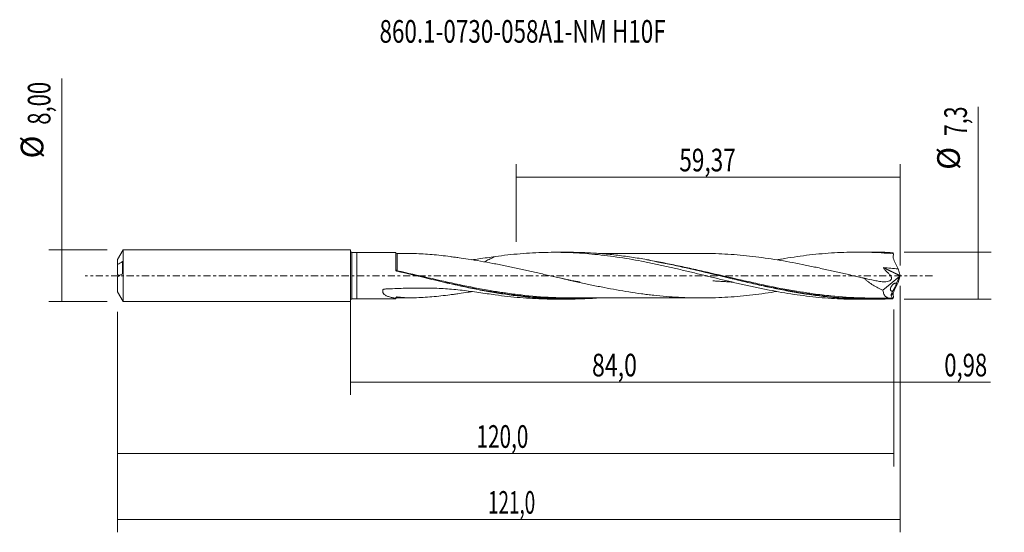
# Model space of a CAD drawing. Units: millimetres. Extents: x -51 to 101, y -40 to 40.
import ezdxf

# ---------------------------------------------------------------- set-up
doc = ezdxf.new("R2010")
doc.units = ezdxf.units.MM
doc.linetypes.add('CENTER', pattern=[47.5, 22, -8.5, 8.5, -8.5])
for name, color, linetype in [('1', 4, 'CONTINUOUS'), ('2', 7, 'CONTINUOUS'), ('SK1', 4, 'CONTINUOUS'), ('SK2', 7, 'CONTINUOUS'), ('SK4', 2, 'CENTER'), ('SK6', 5, 'CONTINUOUS')]:
    doc.layers.add(name, color=color, linetype=linetype)
doc.styles.add('iso_b_vert', font='simplex.shx')
doc.dimstyles.get("Standard").update_dxf_attribs({"dimtxt": 0.18, "dimasz": 0.18, "dimexe": 0.18, "dimexo": 0.0625, "dimgap": 0.09, "dimtad": 1, "dimzin": 0, "dimdsep": 52, "dimtxsty": 'Standard', "dimcen": 0.09, "dimadec": 0, "dimazin": 0, "dimtfac": 1, "dimtdec": 4, "dimtofl": 0, "dimtmove": 0, "dimatfit": 3, "dimfxl": 1, "dimtolj": 1, "dimtzin": 0, "dimarcsym": 0})

# ---------------------------------------------------------------- blocks, each defined once
blk = doc.blocks.new('DimnDraft3D1')
at = {"layer": 'SK2', "lineweight": 13}
for p, q in [((0, -1.5875), (0, -18.452503)), ((84.022, -5.2375), (84.022, -18.452503)), ((0, -16.452503), (84.022, -16.452503))]:
    blk.add_line(p, q, dxfattribs=at)
for points in [[(0, -16.452503), (3.499998, -15.991719), (3.500002, -16.913287), (0, -16.452503)], [(84.022, -16.452503), (80.522002, -16.913287), (80.521998, -15.991719), (84.022, -16.452503)]]:
    blk.add_solid(points, dxfattribs=at)
at = {"layer": 'SK2', "lineweight": 13, "insert": (37.363727, -15.577503), "char_height": 3.5, "attachment_point": 7, "line_spacing_factor": 1.084337, "style": 'iso_b_vert'}
blk.add_mtext('\\W0.7493;84,0', dxfattribs=at)
blk = doc.blocks.new('DimnDraft3D2')
at = {"layer": 'SK2', "lineweight": 13}
for p, q in [((85, -1.5875), (85, -39.692985)), ((-36, -5.5875), (-36, -39.692985)), ((-36, -37.692985), (85, -37.692985))]:
    blk.add_line(p, q, dxfattribs=at)
for points in [[(-36, -37.692985), (-32.500002, -37.232202), (-32.499998, -38.153769), (-36, -37.692985)], [(85, -37.692985), (81.500002, -38.153769), (81.499998, -37.232202), (85, -37.692985)]]:
    blk.add_solid(points, dxfattribs=at)
at = {"layer": 'SK2', "lineweight": 13, "insert": (21.289616, -36.817985), "char_height": 3.5, "attachment_point": 7, "line_spacing_factor": 1.084337, "style": 'iso_b_vert'}
blk.add_mtext('\\W0.6110;121,0', dxfattribs=at)
blk = doc.blocks.new('DimnDraft3D3')
at = {"layer": 'SK2', "lineweight": 13}
for p, q in [((25.63, 5.2375), (25.63, 17.259119)), ((85, 1.5875), (85, 17.259119)), ((25.63, 15.259119), (85, 15.259119))]:
    blk.add_line(p, q, dxfattribs=at)
for points in [[(25.63, 15.259119), (29.129998, 15.719903), (29.130002, 14.798335), (25.63, 15.259119)], [(85, 15.259119), (81.500002, 14.798335), (81.499998, 15.719903), (85, 15.259119)]]:
    blk.add_solid(points, dxfattribs=at)
at = {"layer": 'SK2', "lineweight": 13, "insert": (50.866316, 16.134119), "char_height": 3.5, "attachment_point": 7, "line_spacing_factor": 1.084337, "style": 'iso_b_vert'}
blk.add_mtext('\\W0.7317;59,37', dxfattribs=at)
blk = doc.blocks.new('DimnDraft3D4')
at = {"layer": 'SK2', "lineweight": 13}
for p, q in [((85, -1.5875), (85, -18.452503)), ((84.022, -5.2375), (84.022, -18.452503)), ((75.272, -16.452503), (98.997215, -16.452503))]:
    blk.add_line(p, q, dxfattribs=at)
for points in [[(84.022, -16.452503), (80.522002, -16.913287), (80.521998, -15.991719), (84.022, -16.452503)], [(85, -16.452503), (88.499998, -15.991719), (88.500002, -16.913287), (85, -16.452503)]]:
    blk.add_solid(points, dxfattribs=at)
at = {"layer": 'SK2', "lineweight": 13, "insert": (91.840636, -15.577503), "char_height": 3.5, "attachment_point": 7, "line_spacing_factor": 1.084337, "style": 'iso_b_vert'}
blk.add_mtext('\\W0.7150;0,98', dxfattribs=at)
blk = doc.blocks.new('DimnDraft3D5')
at = {"layer": 'SK2', "lineweight": 13}
for p, q in [((-36, -5.5875), (-36, -29.5)), ((84.022, -5.2375), (84.022, -29.5)), ((-36, -27.5), (84.022, -27.5))]:
    blk.add_line(p, q, dxfattribs=at)
for points in [[(-36, -27.5), (-32.500002, -27.039216), (-32.499998, -27.960784), (-36, -27.5)], [(84.022, -27.5), (80.522002, -27.960784), (80.521998, -27.039216), (84.022, -27.5)]]:
    blk.add_solid(points, dxfattribs=at)
at = {"layer": 'SK2', "lineweight": 13, "insert": (19.510816, -26.625), "char_height": 3.5, "attachment_point": 7, "line_spacing_factor": 1.084337, "style": 'iso_b_vert'}
blk.add_mtext('\\W0.6713;120,0', dxfattribs=at)
blk = doc.blocks.new('DimnDraft3D6')
at = {"layer": 'SK2', "lineweight": 13}
for p, q in [((-44.625163, -4), (-44.625163, 30.505759)), ((-37.5875, 4), (-46.625163, 4)), ((-37.5875, -4), (-46.625163, -4))]:
    blk.add_line(p, q, dxfattribs=at)
for points in [[(-44.625163, 4), (-44.164379, 0.500002), (-45.085946, 0.499998), (-44.625163, 4)], [(-44.625163, -4), (-45.085946, -0.500002), (-44.164379, -0.499998), (-44.625163, -4)]]:
    blk.add_solid(points, dxfattribs=at)
at = {"layer": 'SK2', "lineweight": 13, "char_height": 3.5, "attachment_point": 7, "rotation": 90, "line_spacing_factor": 1.084337, "style": 'iso_b_vert'}
for s, insert in [('\\W0.7150;8,00', (-46.375163, 23.34918)), ('%%c', (-46.375163, 18.126524))]:
    blk.add_mtext(s, dxfattribs=dict(at, insert=insert))
blk = doc.blocks.new('DimnDraft3D7')
at = {"layer": '2', "lineweight": 13}
for p, q in [((97.083343, -3.65), (97.083343, 26.133056)), ((85.6095, 3.65), (99.083343, 3.65)), ((85.6095, -3.65), (99.083343, -3.65))]:
    blk.add_line(p, q, dxfattribs=at)
for points in [[(97.083343, 3.65), (97.544126, 0.150002), (96.622559, 0.149998), (97.083343, 3.65)], [(97.083343, -3.65), (96.622559, -0.150002), (97.544126, -0.149998), (97.083343, -3.65)]]:
    blk.add_solid(points, dxfattribs=at)
at = {"layer": '2', "lineweight": 13, "char_height": 3.5, "attachment_point": 7, "rotation": 90, "line_spacing_factor": 1.084337, "style": 'iso_b_vert'}
for s, insert in [('\\W0.6912;7,3', (95.333343, 21.592266)), ('%%c', (95.333343, 16.36961))]:
    blk.add_mtext(s, dxfattribs=dict(at, insert=insert))

msp = doc.modelspace()

# ---------------------------------------------------------------- linework, layer by layer
at = {"layer": '1', "lineweight": 18}
for p, q in [((1, 3.598), (0.233, 3.598)), ((7.009, 3.602), (1, 3.598)), ((1, 3.598), (1, -3.598)), ((33.646, 3.619), (31.481, 3.617)), ((80.547, 3.648), (78.39, 3.646)), ((84.997, 0.037), (84.691, 1.05)), ((85, -0.028), (85, 0.028)), ((82.36, -2.254), (84.919, -0.115)), ((84.919, -0.115), (84.43, -1.164)), ((84.997, -0.037), (84.691, -1.05)), ((84.919, -0.115), (84.985, -0.003)), ((83.603, -3.002), (83.796, -3.432)), ((83.882, -2.338), (83.606, -2.932)), ((0.233, -3.598), (1, -3.598)), ((1, -3.598), (7.009, -3.602)), ((31.481, -3.617), (33.646, -3.619)), ((78.39, -3.646), (80.547, -3.648))]:
    msp.add_line(p, q, dxfattribs=at)
at = {"layer": '1', "lineweight": 13}
for p, q in [((0.233, 3.598), (0.233, -3.598)), ((82.414, 1.207), (84.985, -0.003)), ((82.442, 1.24), (84.997, 0.037)), ((83.911, -2.772), (83.603, -3.002)), ((83.923, -2.696), (83.606, -2.932))]:
    msp.add_line(p, q, dxfattribs=at)
at = {"layer": '1', "lineweight": 18, "extrusion": (0, 0, -1)}
for centre, start, end in [((-0.233, 3.831), 269.96419, 0), ((-0.233, -3.831), 0, 90.03581)]:
    msp.add_arc(centre, 0.233, start, end, dxfattribs=at)
at = {"layer": '1', "lineweight": 18}
for centre, start_param, end_param in [((7.25, 3.67), 0.3277215, 1.5767867), ((7.25, -3.67), -1.569378, -0.3277929)]:
    msp.add_ellipse(centre, major_axis=(-0.25, 0), ratio=1, start_param=start_param, end_param=end_param, dxfattribs=at)
at = {"layer": '1', "lineweight": 18, "extrusion": (0, 0, -1)}
for centre, major_axis, ratio, start_param, end_param in [((83.375, 0), (0.338, 3.649), 0.250565, 0.2004908, 0.352733), ((84.989, 0.015), (0.0141, 0.0302), 0.154454, 1.0226361, 2.1344186), ((85.016, 0.002), (0.0202, -0.0462), 0.094257, 2.2271633, 2.4767376), ((85.016, -0.002), (0.0202, 0.0462), 0.094257, -2.4767376, -2.2271632), ((83.375, 0), (0.338, -3.649), 0.250565, -0.352733, -0.2004908)]:
    msp.add_ellipse(centre, major_axis=major_axis, ratio=ratio, start_param=start_param, end_param=end_param, dxfattribs=at)
at = {"layer": '1', "lineweight": 13}
for centre, major_axis, ratio, start_param, end_param in [((7.216, 0.799), (-0.0267, -0.0964), 0.168851, -1.2932874, -0.5915743), ((7.25, 0.791), (0.0224, 0.0975), 0.052281, 3.1351082, -1.7912005)]:
    msp.add_ellipse(centre, major_axis=major_axis, ratio=ratio, start_param=start_param, end_param=end_param, dxfattribs=at)
at = {"layer": '1', "lineweight": 18}
for points, knots in [([(7.009, 0.916), (7.009, 1.146), (7.009, 1.37), (7.009, 1.688), (7.009, 1.792), (7.009, 1.993), (7.009, 2.091), (7.009, 2.374), (7.009, 2.546), (7.009, 2.78), (7.009, 2.853), (7.009, 2.992), (7.009, 3.057), (7.009, 3.234), (7.009, 3.332), (7.009, 3.446), (7.009, 3.479), (7.009, 3.534), (7.009, 3.555), (7.009, 3.591), (7.009, 3.601), (7.009, 3.602)], [0, 0, 0, 0, 0.1503023, 0.1503023, 0.2254535, 0.2254535, 0.3006046, 0.3006046, 0.4509069, 0.4509069, 0.5260581, 0.5260581, 0.6012092, 0.6012092, 0.7515115, 0.7515115, 0.8266627, 0.8266627, 0.9018138, 0.9018138, 1, 1, 1, 1]), ([(9.836, 3.42), (9.589, 3.42), (9.023, 3.421), (8.161, 3.422), (7.546, 3.421), (7.251, 3.42)], [0, 0, 0, 0, 0.2866208, 0.657398, 1, 1, 1, 1]), ([(9.471, 3.422), (9.614, 3.422), (9.758, 3.42), (10.353, 3.41), (10.807, 3.391), (11.718, 3.339), (12.175, 3.306), (13.552, 3.184), (14.477, 3.077), (15.64, 2.927), (15.873, 2.896), (16.34, 2.834), (16.573, 2.802), (17.273, 2.703), (17.741, 2.634), (18.209, 2.563)], [0, 0, 0, 0, 0.0503323, 0.0503323, 0.2086102, 0.2086102, 0.3668882, 0.3668882, 0.6834441, 0.6834441, 0.7625831, 0.7625831, 0.841722, 0.841722, 1, 1, 1, 1]), ([(22.412, 2.966), (23.054, 3.055), (23.696, 3.135), (24.979, 3.279), (25.62, 3.342), (26.903, 3.449), (27.544, 3.493), (28.827, 3.562), (29.47, 3.586), (30.754, 3.616), (31.396, 3.62), (32.68, 3.61), (33.322, 3.594), (34.606, 3.543), (35.247, 3.508), (36.53, 3.419), (37.171, 3.364), (38.453, 3.237), (39.095, 3.164), (40.379, 3.001), (41.021, 2.911), (42.305, 2.716), (42.947, 2.61), (44.231, 2.384), (44.873, 2.265), (46.155, 2.014), (46.796, 1.882), (48.079, 1.61), (48.72, 1.469), (50.003, 1.178), (50.645, 1.03), (51.929, 0.727), (52.571, 0.573), (53.855, 0.263), (54.497, 0.107), (55.78, -0.206), (56.421, -0.361), (57.704, -0.669), (58.344, -0.823), (59.627, -1.124), (60.269, -1.271), (61.552, -1.56), (62.194, -1.701), (63.478, -1.97), (64.12, -2.101), (65.403, -2.349), (66.045, -2.466), (67.327, -2.688), (67.968, -2.792), (69.25, -2.982), (69.892, -3.07), (71.174, -3.228), (71.817, -3.298), (73.1, -3.42), (73.742, -3.472), (75.025, -3.555), (75.667, -3.588), (76.95, -3.632), (77.592, -3.644), (78.285, -3.646), (78.337, -3.646), (78.388, -3.646)], [0, 0, 0, 0, 0.0343873, 0.0343873, 0.0687746, 0.0687746, 0.1031619, 0.1031619, 0.1375492, 0.1375492, 0.1719365, 0.1719365, 0.2063238, 0.2063238, 0.2407111, 0.2407111, 0.2750984, 0.2750984, 0.3094857, 0.3094857, 0.343873, 0.343873, 0.3782603, 0.3782603, 0.4126476, 0.4126476, 0.447035, 0.447035, 0.4814223, 0.4814223, 0.5158096, 0.5158096, 0.5501969, 0.5501969, 0.5845842, 0.5845842, 0.6189715, 0.6189715, 0.6533588, 0.6533588, 0.6877461, 0.6877461, 0.7221334, 0.7221334, 0.7565207, 0.7565207, 0.790908, 0.790908, 0.8252953, 0.8252953, 0.8596826, 0.8596826, 0.8940699, 0.8940699, 0.9284572, 0.9284572, 0.9628445, 0.9628445, 0.9972318, 0.9972318, 1, 1, 1, 1]), ([(83.888, -3.559), (82.29, -3.645), (80.693, -3.669), (78.297, -3.61), (77.498, -3.575), (75.901, -3.475), (75.102, -3.409), (73.505, -3.25), (72.706, -3.156), (71.108, -2.942), (70.31, -2.822), (68.713, -2.559), (67.913, -2.416), (66.316, -2.11), (65.517, -1.948), (63.92, -1.608), (63.121, -1.43), (61.523, -1.064), (60.725, -0.876), (59.127, -0.494), (58.328, -0.299), (56.73, 0.089), (55.932, 0.284), (54.334, 0.669), (53.535, 0.86), (51.937, 1.231), (51.139, 1.413), (49.541, 1.762), (48.741, 1.929), (47.144, 2.246), (46.345, 2.395), (44.747, 2.672), (43.948, 2.8), (42.35, 3.03), (41.552, 3.132), (39.953, 3.309), (39.154, 3.383), (37.556, 3.502), (36.758, 3.547), (35.188, 3.605), (34.417, 3.619), (33.646, 3.618)], [0, 0, 0, 0, 0.0953991, 0.0953991, 0.1430986, 0.1430986, 0.1907981, 0.1907981, 0.2384977, 0.2384977, 0.2861972, 0.2861972, 0.3338967, 0.3338967, 0.3815963, 0.3815963, 0.4292958, 0.4292958, 0.4769953, 0.4769953, 0.5246949, 0.5246949, 0.5723944, 0.5723944, 0.6200939, 0.6200939, 0.6677935, 0.6677935, 0.715493, 0.715493, 0.7631925, 0.7631925, 0.8108921, 0.8108921, 0.8585916, 0.8585916, 0.9062911, 0.9062911, 0.9539907, 0.9539907, 1, 1, 1, 1]), ([(56.346, 3.414), (56.334, 3.414), (56.078, 3.418), (55.571, 3.429), (54.807, 3.443), (53.987, 3.448), (53.083, 3.446), (52.093, 3.446), (51.032, 3.444), (49.968, 3.443), (48.998, 3.444), (48.165, 3.444), (47.448, 3.444), (46.778, 3.443), (46.064, 3.441), (45.233, 3.441), (44.271, 3.441), (43.217, 3.441), (42.065, 3.44), (40.85, 3.439), (39.627, 3.44), (38.8, 3.439), (38.394, 3.438), (38.364, 3.438)], [0, 0, 0, 0, 0.0021303, 0.0428596, 0.0853971, 0.1321807, 0.1820424, 0.2355439, 0.2970033, 0.358678, 0.4125766, 0.4585051, 0.4972437, 0.5319754, 0.5699955, 0.6160943, 0.6702757, 0.730087, 0.7914784, 0.8620445, 0.9323042, 0.9949777, 1, 1, 1, 1]), ([(56.343, 3.414), (56.386, 3.413), (56.429, 3.411), (57.11, 3.388), (57.747, 3.357), (59.023, 3.281), (59.661, 3.232), (60.936, 3.116), (61.574, 3.049), (62.849, 2.9), (63.486, 2.819), (64.762, 2.639), (65.4, 2.541), (66.675, 2.332), (67.313, 2.221), (68.588, 1.989), (69.226, 1.866), (70.502, 1.61), (71.139, 1.478), (72.095, 1.275), (72.414, 1.206), (73.052, 1.067), (73.371, 0.997), (74.327, 0.783), (74.965, 0.638), (75.922, 0.419), (76.241, 0.345), (76.878, 0.198), (77.197, 0.125), (78.154, -0.097), (78.791, -0.245), (79.429, -0.392)], [0, 0, 0, 0, 0.0055935, 0.0055935, 0.0884607, 0.0884607, 0.1713279, 0.1713279, 0.2541951, 0.2541951, 0.3370623, 0.3370623, 0.4199295, 0.4199295, 0.5027967, 0.5027967, 0.585664, 0.585664, 0.6685312, 0.6685312, 0.7099648, 0.7099648, 0.7513984, 0.7513984, 0.8342656, 0.8342656, 0.8756992, 0.8756992, 0.9171328, 0.9171328, 1, 1, 1, 1]), ([(65.982, 2.453), (66.217, 2.495), (66.452, 2.536), (67.327, 2.688), (67.968, 2.792), (69.25, 2.982), (69.892, 3.07), (71.174, 3.228), (71.817, 3.298), (73.1, 3.42), (73.742, 3.472), (75.025, 3.555), (75.667, 3.588), (76.95, 3.632), (77.592, 3.644), (78.875, 3.648), (79.517, 3.64), (80.8, 3.604), (81.442, 3.576), (82.725, 3.5), (83.366, 3.452), (84.008, 3.395)], [0, 0, 0, 0, 0.0390776, 0.0390776, 0.1458468, 0.1458468, 0.2526159, 0.2526159, 0.3593851, 0.3593851, 0.4661542, 0.4661542, 0.5729234, 0.5729234, 0.6796925, 0.6796925, 0.7864617, 0.7864617, 0.8932308, 0.8932308, 1, 1, 1, 1]), ([(65.965, -2.448), (65.353, -2.548), (64.741, -2.642), (63.49, -2.819), (62.852, -2.9), (61.576, -3.049), (60.938, -3.116), (59.662, -3.232), (59.025, -3.281), (57.751, -3.357), (57.113, -3.388), (55.839, -3.431), (55.201, -3.444), (53.925, -3.45), (53.287, -3.442), (52.012, -3.409), (51.374, -3.382), (50.098, -3.312), (49.46, -3.269), (48.184, -3.164), (47.546, -3.103), (46.589, -2.996), (46.27, -2.959), (45.633, -2.881), (45.314, -2.84), (44.358, -2.711), (43.721, -2.618), (42.446, -2.418), (41.808, -2.31), (40.532, -2.083), (39.894, -1.964), (38.618, -1.716), (37.98, -1.587), (36.704, -1.319), (36.066, -1.182), (34.79, -0.903), (34.152, -0.76), (32.876, -0.471), (32.239, -0.325), (30.964, -0.032), (30.327, 0.114), (29.052, 0.407), (28.414, 0.552), (27.138, 0.839), (26.5, 0.982), (25.224, 1.257), (24.586, 1.392), (23.31, 1.655), (22.672, 1.782), (21.397, 2.026), (20.76, 2.141), (19.485, 2.362), (18.847, 2.466), (18.209, 2.563)], [0, 0, 0, 0, 0.0384808, 0.0384808, 0.0785441, 0.0785441, 0.1186074, 0.1186074, 0.1586707, 0.1586707, 0.198734, 0.198734, 0.2387973, 0.2387973, 0.2788606, 0.2788606, 0.3189239, 0.3189239, 0.3589872, 0.3589872, 0.3990505, 0.3990505, 0.4190822, 0.4190822, 0.4391138, 0.4391138, 0.4791771, 0.4791771, 0.5192404, 0.5192404, 0.5593037, 0.5593037, 0.599367, 0.599367, 0.6394303, 0.6394303, 0.6794936, 0.6794936, 0.7195569, 0.7195569, 0.7596202, 0.7596202, 0.7996835, 0.7996835, 0.8397468, 0.8397468, 0.8798101, 0.8798101, 0.9198734, 0.9198734, 0.9599367, 0.9599367, 1, 1, 1, 1]), ([(22.412, 2.966), (21.565, 2.847), (20.715, 2.723), (19.507, 2.552), (19.152, 2.502), (18.796, 2.454)], [0, 0, 0, 0, 0.7065898, 0.7065898, 1, 1, 1, 1]), ([(22.412, 2.966), (22.32, 2.926), (22.228, 2.886), (22.02, 2.792), (21.904, 2.738), (21.673, 2.627), (21.558, 2.57), (21.217, 2.398), (20.997, 2.283), (20.779, 2.171), (20.775, 2.169), (20.772, 2.167)], [0, 0, 0, 0, 0.162456, 0.162456, 0.3702619, 0.3702619, 0.5780678, 0.5780678, 0.9936796, 0.9936796, 1, 1, 1, 1]), ([(45.824, 2.428), (47.357, 2.164), (48.887, 1.861), (51.218, 1.363), (52.019, 1.185), (53.623, 0.819), (54.425, 0.632), (56.828, 0.066), (58.429, -0.32), (60.833, -0.881), (61.636, -1.065), (63.235, -1.422), (64.033, -1.595), (65.678, -1.936), (66.526, -2.103), (67.373, -2.259)], [0, 0, 0, 0, 0.2128973, 0.2128973, 0.3242744, 0.3242744, 0.4356515, 0.4356515, 0.6584057, 0.6584057, 0.7697828, 0.7697828, 0.8811598, 0.8811598, 1, 1, 1, 1]), ([(84.691, 1.05), (84.629, 1.187), (84.566, 1.325), (84.469, 1.53), (84.436, 1.598), (84.371, 1.735), (84.338, 1.804), (84.176, 2.146), (84.049, 2.421), (83.923, 2.696)], [0, 0, 0, 0, 0.25, 0.25, 0.375, 0.375, 0.5, 0.5, 1, 1, 1, 1]), ([(7.191, 0.72), (7.155, 0.729), (7.122, 0.745), (7.065, 0.79), (7.041, 0.818), (7.025, 0.85)], [0, 0, 0, 0, 0.5, 0.5, 1, 1, 1, 1]), ([(38.367, -3.442), (38.363, -3.442), (38.359, -3.443), (37.556, -3.502), (36.758, -3.547), (34.36, -3.635), (32.763, -3.632), (29.566, -3.502), (27.969, -3.375), (24.771, -3.011), (23.174, -2.774), (20.776, -2.353), (19.977, -2.202), (18.379, -1.883), (17.58, -1.715), (15.182, -1.19), (13.585, -0.815), (10.387, -0.048), (8.79, 0.342), (7.191, 0.72)], [0, 0, 0, 0, 0.0003845, 0.0003845, 0.077278, 0.077278, 0.231065, 0.231065, 0.384852, 0.384852, 0.538639, 0.538639, 0.6155325, 0.6155325, 0.692426, 0.692426, 0.846213, 0.846213, 1, 1, 1, 1]), ([(7.227, 0.695), (8.832, 0.325), (10.429, -0.056), (13.617, -0.803), (15.208, -1.168), (18.391, -1.848), (19.983, -2.163), (21.822, -2.478), (22.063, -2.518), (22.305, -2.558)], [0, 0, 0, 0, 0.3173596, 0.3173596, 0.6347191, 0.6347191, 0.9520787, 0.9520787, 1, 1, 1, 1]), ([(79.429, -0.392), (79.965, -0.509), (80.5, -0.626), (81.169, -0.764), (81.303, -0.792), (81.571, -0.845), (81.705, -0.869), (82.105, -0.927), (82.37, -0.95), (82.758, -0.941), (82.887, -0.932), (83.139, -0.889), (83.259, -0.857), (83.396, -0.791), (83.423, -0.776), (83.475, -0.744), (83.5, -0.725), (83.547, -0.685), (83.568, -0.663), (83.607, -0.615), (83.624, -0.588), (83.65, -0.53), (83.66, -0.499), (83.671, -0.432), (83.673, -0.398), (83.668, -0.328), (83.661, -0.292), (83.642, -0.222), (83.629, -0.187), (83.582, -0.084), (83.543, -0.019), (83.454, 0.104), (83.405, 0.163), (83.301, 0.275), (83.247, 0.328), (83.164, 0.405), (83.135, 0.431), (83.078, 0.481), (83.05, 0.505), (82.909, 0.632), (82.8, 0.738), (82.647, 0.907), (82.597, 0.966), (82.503, 1.085), (82.457, 1.145), (82.414, 1.207)], [0, 0, 0, 0, 0.25, 0.25, 0.3125, 0.3125, 0.375, 0.375, 0.5, 0.5, 0.5625, 0.5625, 0.625, 0.625, 0.640625, 0.640625, 0.65625, 0.65625, 0.671875, 0.671875, 0.6875, 0.6875, 0.703125, 0.703125, 0.71875, 0.71875, 0.734375, 0.734375, 0.75, 0.75, 0.78125, 0.78125, 0.8125, 0.8125, 0.84375, 0.84375, 0.859375, 0.859375, 0.875, 0.875, 0.9375, 0.9375, 0.96875, 0.96875, 1, 1, 1, 1]), ([(82.414, 1.207), (82.412, 1.21), (82.411, 1.213), (82.409, 1.219), (82.408, 1.221), (82.408, 1.225), (82.408, 1.226), (82.409, 1.229), (82.409, 1.231), (82.411, 1.233), (82.412, 1.234), (82.415, 1.237), (82.417, 1.238), (82.424, 1.24), (82.428, 1.24), (82.435, 1.241), (82.439, 1.241), (82.442, 1.24)], [0, 0, 0, 0, 0.177552, 0.177552, 0.2806215, 0.2806215, 0.3606273, 0.3606273, 0.4415068, 0.4415068, 0.5117198, 0.5117198, 0.6260024, 0.6260024, 0.8378825, 0.8378825, 1, 1, 1, 1]), ([(35.544, -0.984), (35.544, -0.984), (35.544, -0.984), (35.541, -0.984), (35.533, -0.982), (35.472, -0.972), (35.294, -0.942), (34.981, -0.888), (34.585, -0.816), (34.127, -0.728), (33.58, -0.619), (33.055, -0.508), (32.702, -0.429), (32.582, -0.402)], [0, 0, 0, 0, 0.0019342, 0.0038612, 0.0063868, 0.0136388, 0.0754552, 0.1851987, 0.3320617, 0.4741802, 0.6458397, 0.8800534, 1, 1, 1, 1]), ([(56.063, -0.81), (56.063, -0.81), (56.063, -0.81), (56.064, -0.81), (56.065, -0.81), (56.078, -0.811), (56.155, -0.814), (56.438, -0.828), (56.95, -0.856), (57.64, -0.898), (58.361, -0.947), (58.875, -0.986), (59.145, -1.007), (59.172, -1.009)], [0, 0, 0, 0, 0.0005844, 0.0012043, 0.0018987, 0.0036098, 0.0162687, 0.0747696, 0.279944, 0.5051616, 0.7395418, 0.9740382, 1, 1, 1, 1]), ([(79.429, -0.392), (79.535, -0.496), (79.645, -0.597), (79.872, -0.791), (79.989, -0.884), (80.342, -1.15), (80.584, -1.313), (81.078, -1.616), (81.329, -1.756), (81.84, -2.018), (82.099, -2.14), (82.36, -2.254)], [0, 0, 0, 0, 0.125, 0.125, 0.25, 0.25, 0.5, 0.5, 0.75, 0.75, 1, 1, 1, 1]), ([(84.43, -1.164), (84.404, -1.151), (84.374, -1.144), (84.312, -1.14), (84.28, -1.143), (84.212, -1.158), (84.177, -1.17), (84.106, -1.202), (84.07, -1.222), (83.997, -1.269), (83.96, -1.297), (83.887, -1.359), (83.852, -1.393), (83.782, -1.469), (83.747, -1.51), (83.68, -1.601), (83.649, -1.649), (83.592, -1.752), (83.566, -1.806), (83.535, -1.888), (83.526, -1.916), (83.511, -1.971), (83.506, -1.998), (83.497, -2.05), (83.495, -2.076), (83.494, -2.125), (83.495, -2.148), (83.501, -2.191), (83.505, -2.211), (83.517, -2.247), (83.525, -2.263), (83.551, -2.307), (83.573, -2.329), (83.624, -2.36), (83.652, -2.369), (83.743, -2.381), (83.812, -2.368), (83.882, -2.338)], [0, 0, 0, 0, 0.0625, 0.0625, 0.125, 0.125, 0.1875, 0.1875, 0.25, 0.25, 0.3125, 0.3125, 0.375, 0.375, 0.4375, 0.4375, 0.5, 0.5, 0.5625, 0.5625, 0.59375, 0.59375, 0.625, 0.625, 0.65625, 0.65625, 0.6875, 0.6875, 0.71875, 0.71875, 0.75, 0.75, 0.8125, 0.8125, 0.875, 0.875, 1, 1, 1, 1]), ([(83.882, -2.338), (83.903, -2.315), (83.927, -2.284), (83.966, -2.226), (83.98, -2.205), (84.008, -2.16), (84.022, -2.136), (84.066, -2.06), (84.097, -2.004), (84.143, -1.917), (84.158, -1.887), (84.189, -1.825), (84.205, -1.793), (84.249, -1.699), (84.278, -1.635), (84.331, -1.509), (84.355, -1.45), (84.384, -1.367), (84.393, -1.341), (84.408, -1.293), (84.414, -1.271), (84.424, -1.232), (84.427, -1.214), (84.431, -1.185), (84.431, -1.173), (84.43, -1.164)], [0, 0, 0, 0, 0.125, 0.125, 0.1875, 0.1875, 0.25, 0.25, 0.375, 0.375, 0.4375, 0.4375, 0.5, 0.5, 0.625, 0.625, 0.75, 0.75, 0.8125, 0.8125, 0.875, 0.875, 0.9375, 0.9375, 1, 1, 1, 1]), ([(84.691, -1.05), (84.629, -1.187), (84.566, -1.324), (84.469, -1.53), (84.436, -1.598), (84.371, -1.735), (84.338, -1.803), (84.176, -2.146), (84.049, -2.421), (83.923, -2.696)], [0, 0, 0, 0, 0.25, 0.25, 0.375, 0.375, 0.5, 0.5, 1, 1, 1, 1]), ([(22.412, -2.966), (21.565, -2.847), (20.715, -2.723), (19.008, -2.481), (18.15, -2.364), (16.422, -2.163), (15.556, -2.079), (14.255, -1.991), (13.821, -1.968), (13.169, -1.945), (12.952, -1.939), (12.517, -1.931), (12.299, -1.928), (11.211, -1.916), (10.339, -1.917), (8.595, -1.942), (7.724, -1.965), (6.418, -2.015), (5.982, -2.034), (5.493, -2.058), (5.439, -2.061), (5.33, -2.066), (5.275, -2.071), (5.196, -2.086), (5.17, -2.092), (5.119, -2.108), (5.094, -2.118), (5.063, -2.139), (5.054, -2.148), (5.045, -2.169), (5.042, -2.179), (5.031, -2.211), (5.025, -2.232), (4.999, -2.336), (4.994, -2.417), (5.013, -2.534), (5.023, -2.572), (5.051, -2.644), (5.069, -2.678), (5.11, -2.744), (5.134, -2.776), (5.186, -2.835), (5.214, -2.863), (5.304, -2.943), (5.372, -2.99), (5.591, -3.12), (5.752, -3.187), (6.092, -3.3), (6.272, -3.347), (6.636, -3.424), (6.822, -3.455), (7.009, -3.48)], [0, 0, 0, 0, 0.125, 0.125, 0.25, 0.25, 0.375, 0.375, 0.4375, 0.4375, 0.46875, 0.46875, 0.5, 0.5, 0.625, 0.625, 0.75, 0.75, 0.8125, 0.8125, 0.8203125, 0.8203125, 0.828125, 0.828125, 0.8320312, 0.8320312, 0.8359375, 0.8359375, 0.8378906, 0.8378906, 0.8398437, 0.8398437, 0.84375, 0.84375, 0.859375, 0.859375, 0.8671875, 0.8671875, 0.875, 0.875, 0.8828125, 0.8828125, 0.890625, 0.890625, 0.90625, 0.90625, 0.9375, 0.9375, 0.96875, 0.96875, 1, 1, 1, 1]), ([(18.209, -2.563), (17.74, -2.634), (17.271, -2.703), (16.57, -2.802), (16.336, -2.834), (15.869, -2.897), (15.636, -2.928), (14.472, -3.078), (13.544, -3.185), (12.158, -3.307), (11.7, -3.34), (10.788, -3.392), (10.334, -3.411), (9.436, -3.426), (8.99, -3.422), (8.33, -3.392), (8.112, -3.378), (7.678, -3.338), (7.463, -3.312), (7.251, -3.278)], [0, 0, 0, 0, 0.125, 0.125, 0.1875, 0.1875, 0.25, 0.25, 0.5, 0.5, 0.625, 0.625, 0.75, 0.75, 0.875, 0.875, 0.9375, 0.9375, 1, 1, 1, 1]), ([(22.412, -2.966), (23.054, -3.055), (23.696, -3.135), (24.979, -3.279), (25.62, -3.342), (26.903, -3.449), (27.544, -3.493), (28.827, -3.562), (29.47, -3.586), (30.568, -3.611), (31.024, -3.617), (31.48, -3.617)], [0, 0, 0, 0, 0.2122912, 0.2122912, 0.4245825, 0.4245825, 0.6368737, 0.6368737, 0.849165, 0.849165, 1, 1, 1, 1]), ([(34.037, -3.436), (33.889, -3.436), (33.741, -3.435), (32.792, -3.428), (31.992, -3.406), (29.592, -3.299), (27.994, -3.169), (25.993, -2.941), (25.593, -2.892), (24.792, -2.789), (24.391, -2.734), (23.857, -2.657), (23.724, -2.637), (23.591, -2.617)], [0, 0, 0, 0, 0.0424129, 0.0424129, 0.272243, 0.272243, 0.7319032, 0.7319032, 0.8468183, 0.8468183, 0.9617333, 0.9617333, 1, 1, 1, 1]), ([(81.03, -3.466), (80.371, -3.466), (79.713, -3.456), (77.468, -3.388), (75.885, -3.281), (73.393, -3.03), (72.484, -2.92), (71.574, -2.796)], [0, 0, 0, 0, 0.2080926, 0.2080926, 0.7107319, 0.7107319, 1, 1, 1, 1]), ([(83.796, -3.432), (83.615, -3.469), (83.443, -3.477), (83.202, -3.441), (83.124, -3.421), (83.012, -3.377), (82.976, -3.36), (82.906, -3.322), (82.872, -3.3), (82.774, -3.229), (82.714, -3.173), (82.605, -3.04), (82.556, -2.962), (82.474, -2.791), (82.44, -2.696), (82.388, -2.489), (82.369, -2.376), (82.36, -2.254)], [0, 0, 0, 0, 0.25, 0.25, 0.375, 0.375, 0.4375, 0.4375, 0.5, 0.5, 0.625, 0.625, 0.75, 0.75, 0.875, 0.875, 1, 1, 1, 1]), ([(83.606, -2.932), (83.599, -2.945), (83.596, -2.96), (83.596, -2.984), (83.599, -2.994), (83.603, -3.002)], [0, 0, 0, 0, 0.5, 0.5, 1, 1, 1, 1]), ([(7.251, -3.278), (7.223, -3.273), (7.193, -3.275), (7.135, -3.294), (7.108, -3.312), (7.065, -3.354), (7.049, -3.379), (7.024, -3.429), (7.015, -3.455), (7.009, -3.48)], [0, 0, 0, 0, 0.25, 0.25, 0.5, 0.5, 0.75, 0.75, 1, 1, 1, 1]), ([(7.009, -3.602), (7.009, -3.602), (7.009, -3.6), (7.009, -3.587), (7.009, -3.573), (7.009, -3.535), (7.009, -3.511), (7.009, -3.48)], [0, 0, 0, 0, 0.257346, 0.257346, 0.628673, 0.628673, 1, 1, 1, 1]), ([(7.251, -3.42), (7.488, -3.42), (7.983, -3.421), (8.673, -3.422), (9.247, -3.421), (9.567, -3.421), (9.693, -3.421)], [0, 0, 0, 0, 0.2918283, 0.607444, 0.8460457, 1, 1, 1, 1]), ([(33.958, -3.436), (34.253, -3.435), (34.856, -3.432), (35.795, -3.424), (36.757, -3.426), (37.67, -3.435), (38.476, -3.438), (39.127, -3.439), (39.692, -3.439), (40.265, -3.439), (41.136, -3.439), (42.31, -3.441), (43.767, -3.441), (45.247, -3.441), (46.819, -3.443), (48.419, -3.445), (50.011, -3.443), (51.468, -3.445), (52.636, -3.446), (53.582, -3.446), (54.129, -3.449), (54.429, -3.447), (54.472, -3.447)], [0, 0, 0, 0, 0.0443423, 0.0899445, 0.1372982, 0.1844575, 0.2241518, 0.2554035, 0.2798615, 0.3068763, 0.3390298, 0.4070213, 0.478349, 0.5516017, 0.6231107, 0.7077786, 0.7851984, 0.8554025, 0.9204869, 0.9555616, 0.9936596, 1, 1, 1, 1]), ([(80.955, -3.465), (81.086, -3.465), (81.456, -3.465), (82.162, -3.464), (82.864, -3.465), (83.323, -3.466), (83.456, -3.467)], [0, 0, 0, 0, 0.1596465, 0.4486486, 0.8409229, 1, 1, 1, 1]), ([(83.876, -3.478), (83.871, -3.451), (83.865, -3.429), (83.851, -3.403), (83.843, -3.399), (83.837, -3.404)], [0, 0, 0, 0, 0.5, 0.5, 1, 1, 1, 1])]:
    msp.add_open_spline(points, degree=3, knots=knots, dxfattribs=at)
at = {"layer": '1', "lineweight": 13}
for points, knots in [([(7.25, 0.768), (7.25, 0.883), (7.25, 0.996), (7.25, 1.216), (7.25, 1.432), (7.25, 1.637), (7.25, 1.838), (7.25, 1.936), (7.25, 2.218), (7.25, 2.39), (7.25, 2.623), (7.25, 2.696), (7.25, 2.834), (7.25, 2.898), (7.25, 3.073), (7.251, 3.169), (7.251, 3.28), (7.251, 3.312), (7.251, 3.363), (7.251, 3.402), (7.251, 3.418), (7.251, 3.42), (7.251, 3.42), (7.251, 3.42)], [0, 0, 0, 0, 0.0759784, 0.0759784, 0.1519567, 0.2279351, 0.2279351, 0.3039135, 0.3039135, 0.4558702, 0.4558702, 0.5318485, 0.5318485, 0.6078269, 0.6078269, 0.7597836, 0.7597836, 0.835762, 0.835762, 0.9117404, 0.9877187, 0.9877187, 1, 1, 1, 1]), ([(71.574, -2.796), (70.902, -2.704), (70.231, -2.603), (67.976, -2.241), (66.391, -1.943), (64.004, -1.454), (63.207, -1.284), (61.608, -0.934), (60.807, -0.753), (58.405, -0.205), (56.806, 0.169), (54.405, 0.717), (53.604, 0.898), (52.002, 1.249), (51.202, 1.42), (50.255, 1.614), (50.109, 1.643), (49.962, 1.673)], [0, 0, 0, 0, 0.0939994, 0.0939994, 0.3154342, 0.3154342, 0.4261516, 0.4261516, 0.536869, 0.536869, 0.7583038, 0.7583038, 0.8690212, 0.8690212, 0.9797386, 0.9797386, 1, 1, 1, 1]), ([(7.009, 0.916), (7.021, 0.884), (7.042, 0.854), (7.105, 0.804), (7.146, 0.786), (7.193, 0.777)], [0, 0, 0, 0, 0.5, 0.5, 1, 1, 1, 1]), ([(23.591, -2.617), (22.924, -2.518), (22.258, -2.411), (19.997, -2.025), (18.405, -1.713), (15.224, -1.044), (13.634, -0.686), (10.449, 0.041), (8.853, 0.411), (7.25, 0.768)], [0, 0, 0, 0, 0.1219727, 0.1219727, 0.4146484, 0.4146484, 0.7073242, 0.7073242, 1, 1, 1, 1]), ([(22.305, -2.558), (22.863, -2.649), (23.421, -2.735), (24.382, -2.872), (24.783, -2.926), (25.585, -3.029), (25.986, -3.076), (27.988, -3.299), (29.588, -3.422), (31.99, -3.517), (32.791, -3.534), (34.395, -3.536), (35.197, -3.522), (36.387, -3.478), (36.777, -3.46), (37.166, -3.439)], [0, 0, 0, 0, 0.1128629, 0.1128629, 0.1937103, 0.1937103, 0.2745577, 0.2745577, 0.5979473, 0.5979473, 0.7596421, 0.7596421, 0.9213369, 0.9213369, 1, 1, 1, 1]), ([(67.373, -2.259), (68.113, -2.395), (68.852, -2.523), (71.174, -2.895), (72.755, -3.103), (75.919, -3.41), (77.502, -3.508), (80.679, -3.584), (82.273, -3.562), (83.876, -3.478)], [0, 0, 0, 0, 0.1345729, 0.1345729, 0.4230486, 0.4230486, 0.7115243, 0.7115243, 1, 1, 1, 1]), ([(7.251, -3.42), (7.251, -3.42), (7.251, -3.416), (7.251, -3.387), (7.251, -3.344), (7.251, -3.278)], [0, 0, 0, 0, 0.2966203, 0.2966203, 1, 1, 1, 1])]:
    msp.add_open_spline(points, degree=3, knots=knots, dxfattribs=at)
at = {"layer": '1', "lineweight": 18}
for points, degree in [([(83.888, 3.559), (82.774, 3.619), (81.66, 3.648), (80.546, 3.648)], 3), ([(83.911, 2.772), (83.94, 2.984), (83.972, 3.191), (84.008, 3.395)], 3), ([(83.923, 2.696), (83.912, 2.72), (83.908, 2.747), (83.911, 2.772)], 3), ([(7.025, 0.85), (7.015, 0.871), (7.009, 0.893), (7.009, 0.916)], 3), ([(7.025, 0.85), (7.032, 0.835), (7.04, 0.82), (7.05, 0.807)], 3), ([(82.442, 1.24), (83.192, 1.182), (83.942, 1.119), (84.691, 1.05)], 3), ([(79.811, -0.475), (79.453, -0.398), (79.095, -0.314)], 2), ([(18.637, -2.441), (18.494, -2.481), (18.352, -2.522), (18.209, -2.563)], 3), ([(18.209, -2.563), (18.408, -2.532), (18.608, -2.501), (18.807, -2.47)], 3), ([(83.923, -2.696), (83.912, -2.72), (83.908, -2.747), (83.911, -2.772)], 3), ([(83.911, -2.772), (83.94, -2.984), (83.972, -3.191), (84.008, -3.395)], 3), ([(83.837, -3.404), (83.823, -3.415), (83.81, -3.424), (83.796, -3.432)], 3), ([(83.888, -3.559), (83.884, -3.532), (83.88, -3.505), (83.876, -3.478)], 3)]:
    msp.add_open_spline(points, degree=degree, dxfattribs=at)
at = {"layer": '1', "lineweight": 13}
msp.add_open_spline([(7.25, 0.768), (7.231, 0.771), (7.212, 0.774), (7.193, 0.777)], degree=3, dxfattribs=at)
at = {"layer": 'SK1', "lineweight": 18}
for p, q in [((-35.134, 4), (-36, 2.5)), ((0, 4), (-35.134, 4)), ((-35.134, 4), (-35.134, -4)), ((0, 4), (0, -4)), ((-36, 2.5), (-36, 1.713)), ((-36, 1.713), (-36, 0.171)), ((-35.15, 0.454), (-35.15, 2.149)), ((-36, -0.171), (-36, -2.5)), ((-36, -2.5), (-35.134, -4)), ((-35.134, -4), (0, -4))]:
    msp.add_line(p, q, dxfattribs=at)
at = {"layer": 'SK1', "lineweight": 13}
msp.add_line((-35.25, 2.175), (-35.25, 0.292), dxfattribs=at)
at = {"layer": 'SK1', "lineweight": 18}
for points in [[(-35.25, 2.175), (-35.504, 2.022), (-35.756, 1.868), (-36, 1.713)], [(-36, -0.171), (-35.756, -0.015), (-35.504, 0.138), (-35.25, 0.292)], [(-36, 0.171), (-35.91, 0.113), (-35.819, 0.056), (-35.727, -0.001)]]:
    msp.add_open_spline(points, degree=3, dxfattribs=at)
for points, knots in [([(-35.15, 2.149), (-35.15, 2.159), (-35.152, 2.166), (-35.157, 2.178), (-35.16, 2.182), (-35.171, 2.191), (-35.18, 2.194), (-35.208, 2.195), (-35.229, 2.188), (-35.25, 2.175)], [0, 0, 0, 0, 0.125, 0.125, 0.25, 0.25, 0.5, 0.5, 1, 1, 1, 1]), ([(-35.25, 0.292), (-35.229, 0.305), (-35.208, 0.323), (-35.18, 0.362), (-35.171, 0.377), (-35.16, 0.403), (-35.157, 0.412), (-35.152, 0.432), (-35.15, 0.443), (-35.15, 0.454)], [0, 0, 0, 0, 0.5, 0.5, 0.75, 0.75, 0.875, 0.875, 1, 1, 1, 1])]:
    msp.add_open_spline(points, degree=3, knots=knots, dxfattribs=at)
at = {"layer": 'SK4', "lineweight": 18, "ltscale": 0.05}
msp.add_line((90, 0), (-41, 0), dxfattribs=at)

# ---------------------------------------------------------------- texts
at = {"layer": 'SK6', "lineweight": 13, "insert": (26.629, 36.033), "char_height": 3.5, "attachment_point": 8, "line_spacing_factor": 1.084337, "style": 'iso_b_vert'}
msp.add_mtext('\\W0.7276;860.1-0730-058A1-NM H10F', dxfattribs=at)

# ---------------------------------------------------------------- dimensions: what is measured, and where the dimension line sits
at = {"layer": '2', "lineweight": 13}
dim = msp.add_aligned_dim(p1=(85.609, -3.65), p2=(85.609, 3.65), distance=-13.474, dimstyle='Standard', override={"dimtxt": 3.5, "dimasz": 3.5, "dimexe": 2, "dimexo": 1.5875, "dimgap": 1.75, "dimtad": 1, "dimtih": 0, "dimtoh": 0, "dimdec": 1, "dimpost": '<>', "dimtxsty": 'iso_b_vert', "dimsah": 1, "dimclrd": 35, "dimclre": 35, "dimclrt": 35, "dimtm": -0.005, "dimtdec": 2, "dimtmove": 0}, dxfattribs=at)
dim.commit()
dim.dimension.update_dxf_attribs({"geometry": 'DimnDraft3D7', "text_midpoint": (94.458, 20.717)})
at = {"layer": 'SK2', "lineweight": 13}
dim = msp.add_aligned_dim(p1=(-37.587, -4), p2=(-37.587, 4), distance=9.038, dimstyle='Standard', override={"dimtxt": 3.5, "dimasz": 3.5, "dimexe": 2, "dimexo": 1.5875, "dimgap": 1.75, "dimtad": 1, "dimtih": 0, "dimtoh": 0, "dimdec": 2, "dimpost": '<>', "dimtxsty": 'iso_b_vert', "dimsah": 1, "dimclrd": 35, "dimclre": 35, "dimclrt": 35, "dimtm": -0.005, "dimtdec": 2, "dimtmove": 0}, dxfattribs=at)
dim.commit()
dim.dimension.update_dxf_attribs({"geometry": 'DimnDraft3D6', "text_midpoint": (-47.25, 22.474)})
for base, p1, p2, override, picture, middle in [((85, 15.259), (25.63, 5.237), (85, 1.587), {"dimtxt": 3.5, "dimasz": 3.5, "dimexe": 2, "dimexo": 1.5875, "dimgap": 1.75, "dimtad": 1, "dimtih": 0, "dimdec": 2, "dimpost": '<>', "dimtxsty": 'iso_b_vert', "dimsah": 1, "dimclrd": 35, "dimclre": 35, "dimclrt": 35, "dimtm": -0.005, "dimtdec": 2, "dimtofl": 1, "dimtmove": 0}, 'DimnDraft3D3', (55.315, 15.259)), ((85, -37.693), (-36, -5.588), (85, -1.587), {"dimtxt": 3.5, "dimasz": 3.5, "dimexe": 2, "dimexo": 1.5875, "dimgap": 1.75, "dimtad": 1, "dimtih": 0, "dimdec": 1, "dimpost": '<>', "dimtxsty": 'iso_b_vert', "dimsah": 1, "dimclrd": 35, "dimclre": 35, "dimclrt": 35, "dimtm": -0.005, "dimtdec": 2, "dimtofl": 1, "dimtmove": 0}, 'DimnDraft3D2', (24.863, -37.693)), ((84.022, -16.453), (0, -1.587), (84.022, -5.237), {"dimtxt": 3.5, "dimasz": 3.5, "dimexe": 2, "dimexo": 1.5875, "dimgap": 1.75, "dimtad": 1, "dimtih": 0, "dimdec": 1, "dimpost": '<>', "dimtxsty": 'iso_b_vert', "dimsah": 1, "dimclrd": 35, "dimclre": 35, "dimclrt": 35, "dimtm": -0.005, "dimtdec": 2, "dimtofl": 1, "dimtmove": 0}, 'DimnDraft3D1', (40.689, -16.453)), ((84.022, -16.453), (85, -1.587), (84.022, -5.237), {"dimtxt": 3.5, "dimasz": 3.5, "dimexe": 2, "dimexo": 1.5875, "dimgap": 1.75, "dimtad": 1, "dimtih": 0, "dimdec": 2, "dimpost": '<>', "dimtxsty": 'iso_b_vert', "dimsah": 1, "dimclrd": 35, "dimclre": 35, "dimclrt": 35, "dimtm": -0.005, "dimtdec": 2, "dimtofl": 1, "dimtmove": 0}, 'DimnDraft3D4', (94.981, -16.453)), ((84.022, -27.5), (-36, -5.588), (84.022, -5.237), {"dimtxt": 3.5, "dimasz": 3.5, "dimexe": 2, "dimexo": 1.5875, "dimgap": 1.75, "dimtad": 1, "dimtih": 0, "dimdec": 1, "dimpost": '<>', "dimtxsty": 'iso_b_vert', "dimsah": 1, "dimclrd": 35, "dimclre": 35, "dimclrt": 35, "dimtm": -0.005, "dimtdec": 2, "dimtofl": 1, "dimtmove": 0}, 'DimnDraft3D5', (23.522, -27.5))]:
    dim = msp.add_linear_dim(base=base, p1=p1, p2=p2, dimstyle='Standard', override=override, dxfattribs=at)
    dim.commit()
    dim.dimension.update_dxf_attribs({"geometry": picture, "text_midpoint": middle})

doc.saveas('drawing.dxf')
